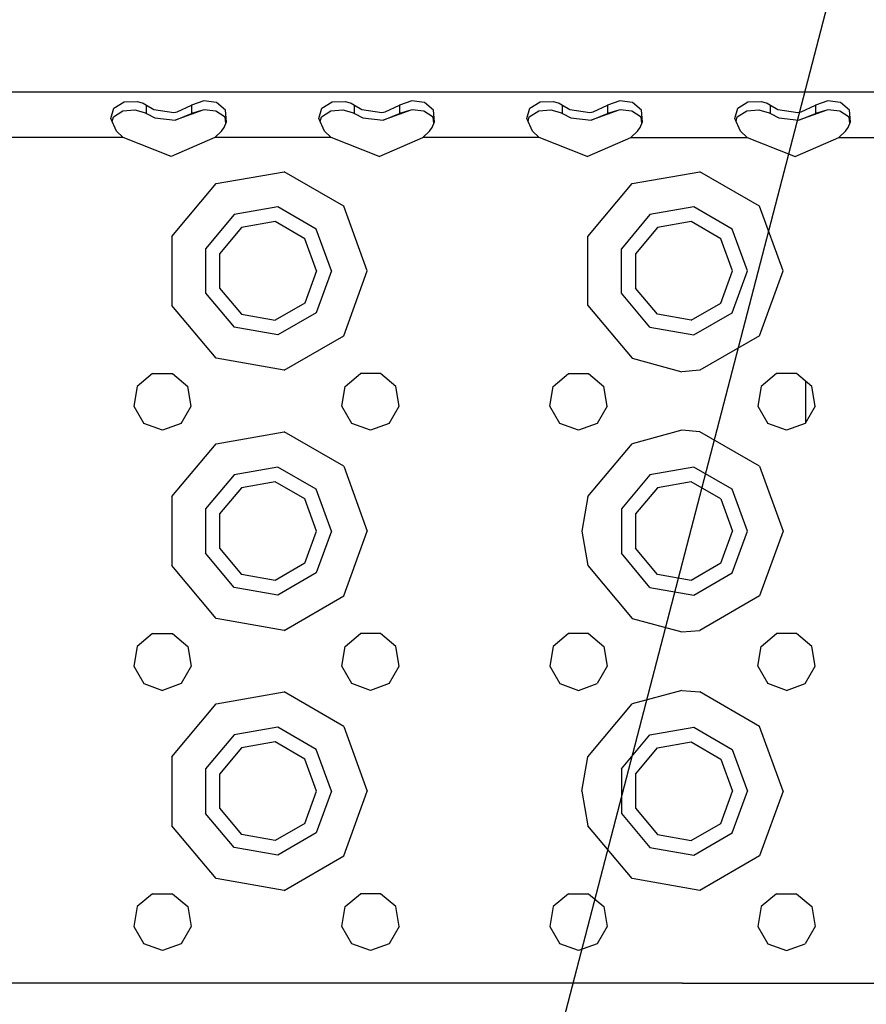
# Model space of a CAD drawing. Units: millimetres. Extents: x 977 to 10228, y -2171 to 2178.
# Drawn here: x 3389 to 3519, y 1117 to 1268 of the extents above; entities that cross this region are included whole.
import ezdxf

# ---------------------------------------------------------------- set-up
doc = ezdxf.new("R2010")
doc.units = ezdxf.units.MM
doc.layers.add('10', color=7, linetype='CONTINUOUS', true_color=0xffffff)

# ---------------------------------------------------------------- blocks, each defined once
blk = doc.blocks.new('LABLE3D_1')
at = {"layer": '10', "color": 163, "linetype": 'CONTINUOUS'}
blk.add_line((3456.451111, 1053.937012), (3631.585209, 1727.243593), dxfattribs=at)

msp = doc.modelspace()

# ---------------------------------------------------------------- linework, layer by layer
at = {"layer": '10', "color": 18, "linetype": 'CONTINUOUS'}
for p, q in [((3586.548767, 1257.358887), (2920.257019, 1257.358887)), ((3403.050964, 1254.913574), (3404.626404, 1255.87207)), ((3403.050964, 1254.913574), (3404.626404, 1255.87207)), ((3404.626404, 1255.87207), (3406.699158, 1255.931641)), ((3404.626404, 1255.87207), (3406.699158, 1255.931641)), ((3406.699158, 1255.931641), (3407.587097, 1255.648926)), ((3406.699158, 1255.931641), (3407.587097, 1255.648926)), ((3407.587097, 1255.648926), (3408.095886, 1255.345215)), ((3407.587097, 1255.648926), (3408.095886, 1255.345215)), ((3408.095886, 1254.899414), (3408.095886, 1255.345215)), ((3408.095886, 1255.345215), (3409.206726, 1254.693848)), ((3408.095886, 1255.345215), (3409.206726, 1254.693848)), ((3408.095886, 1254.899414), (3408.095886, 1255.345215)), ((3412.820496, 1254.338867), (3415.001648, 1255.345215)), ((3412.820496, 1254.338867), (3415.001648, 1255.345215)), ((3416.90448, 1256.000488), (3415.001648, 1255.345215)), ((3416.90448, 1256.000488), (3415.001648, 1255.345215)), ((3415.001648, 1255.345215), (3415.001648, 1254.905762)), ((3415.001648, 1255.345215), (3415.001648, 1254.905762)), ((3418.854675, 1255.750977), (3416.90448, 1256.000488)), ((3418.854675, 1255.750977), (3416.90448, 1256.000488)), ((3420.253113, 1254.592773), (3418.854675, 1255.750977)), ((3420.253113, 1254.592773), (3418.854675, 1255.750977)), ((3435.050964, 1254.913574), (3436.626892, 1255.87207)), ((3435.050964, 1254.913574), (3436.626892, 1255.87207)), ((3436.626892, 1255.87207), (3438.699158, 1255.931641)), ((3436.626892, 1255.87207), (3438.699158, 1255.931641)), ((3438.699158, 1255.931641), (3439.587097, 1255.648926)), ((3438.699158, 1255.931641), (3439.587097, 1255.648926)), ((3439.587097, 1255.648926), (3440.095886, 1255.345215)), ((3439.587097, 1255.648926), (3440.095886, 1255.345215)), ((3440.095886, 1254.928223), (3440.095886, 1255.345215)), ((3440.095886, 1255.345215), (3441.206726, 1254.693848)), ((3440.095886, 1255.345215), (3441.206726, 1254.693848)), ((3440.095886, 1254.928223), (3440.095886, 1255.345215)), ((3444.820496, 1254.338867), (3447.001648, 1255.345215)), ((3444.820496, 1254.338867), (3447.001648, 1255.345215)), ((3448.904236, 1256.000488), (3447.001648, 1255.345215)), ((3448.904236, 1256.000488), (3447.001648, 1255.345215)), ((3447.001648, 1255.345215), (3447.001648, 1254.93457)), ((3447.001648, 1255.345215), (3447.001648, 1254.93457)), ((3450.854675, 1255.750977), (3448.904236, 1256.000488)), ((3450.854675, 1255.750977), (3448.904236, 1256.000488)), ((3452.252869, 1254.592773), (3450.854675, 1255.750977)), ((3452.252869, 1254.592773), (3450.854675, 1255.750977)), ((3467.050964, 1254.913574), (3468.626892, 1255.87207)), ((3467.050964, 1254.913574), (3468.626892, 1255.87207)), ((3468.626892, 1255.87207), (3470.699158, 1255.931641)), ((3468.626892, 1255.87207), (3470.699158, 1255.931641)), ((3470.699158, 1255.931641), (3471.587097, 1255.648926)), ((3470.699158, 1255.931641), (3471.587097, 1255.648926)), ((3471.587097, 1255.648926), (3472.095886, 1255.345215)), ((3471.587097, 1255.648926), (3472.095886, 1255.345215)), ((3472.095886, 1254.063965), (3472.095886, 1255.345215)), ((3472.095886, 1255.345215), (3473.207214, 1254.693848)), ((3472.095886, 1255.345215), (3473.207214, 1254.693848)), ((3472.095886, 1254.063965), (3472.095886, 1255.345215)), ((3476.820496, 1254.338867), (3479.001404, 1255.345215)), ((3476.820496, 1254.338867), (3479.001404, 1255.345215)), ((3480.904236, 1256.000488), (3479.001404, 1255.345215)), ((3480.904236, 1256.000488), (3479.001404, 1255.345215)), ((3479.001404, 1255.345215), (3479.001404, 1254.063965)), ((3479.001404, 1255.345215), (3479.001404, 1254.063965)), ((3482.854675, 1255.750977), (3480.904236, 1256.000488)), ((3482.854675, 1255.750977), (3480.904236, 1256.000488)), ((3484.253357, 1254.592773), (3482.854675, 1255.750977)), ((3484.253357, 1254.592773), (3482.854675, 1255.750977)), ((3499.050964, 1254.913574), (3500.626404, 1255.87207)), ((3499.050964, 1254.913574), (3500.626404, 1255.87207)), ((3500.626404, 1255.87207), (3502.699402, 1255.931641)), ((3500.626404, 1255.87207), (3502.699402, 1255.931641)), ((3502.699402, 1255.931641), (3503.587097, 1255.648926)), ((3502.699402, 1255.931641), (3503.587097, 1255.648926)), ((3503.587097, 1255.648926), (3504.095886, 1255.345215)), ((3503.587097, 1255.648926), (3504.095886, 1255.345215)), ((3504.095886, 1254.063965), (3504.095886, 1255.345215)), ((3504.095886, 1255.345215), (3505.206726, 1254.693848)), ((3504.095886, 1254.063965), (3504.095886, 1255.345215)), ((3504.095886, 1255.345215), (3505.206726, 1254.693848)), ((3508.820496, 1254.338867), (3511.001648, 1255.345215)), ((3508.820496, 1254.338867), (3511.001648, 1255.345215)), ((3512.904236, 1256.000488), (3511.001648, 1255.345215)), ((3512.904236, 1256.000488), (3511.001648, 1255.345215)), ((3511.001648, 1255.345215), (3511.001648, 1254.063965)), ((3511.001648, 1255.345215), (3511.001648, 1254.063965)), ((3514.854675, 1255.750977), (3512.904236, 1256.000488)), ((3514.854675, 1255.750977), (3512.904236, 1256.000488)), ((3516.253357, 1254.592773), (3514.854675, 1255.750977)), ((3516.253357, 1254.592773), (3514.854675, 1255.750977)), ((3402.606384, 1253.286133), (3403.050964, 1254.913574)), ((3402.606384, 1253.286133), (3403.050964, 1254.913574)), ((3402.983093, 1253.583008), (3404.427185, 1254.469238)), ((3404.427185, 1254.469238), (3406.301941, 1254.611328)), ((3406.301941, 1254.611328), (3407.911072, 1254.177246)), ((3407.911072, 1254.177246), (3408.095886, 1254.063965)), ((3408.095886, 1254.063965), (3408.095886, 1254.898926)), ((3408.095886, 1254.063965), (3408.095886, 1254.898926)), ((3408.095886, 1254.063965), (3409.389343, 1253.38916)), ((3409.206726, 1254.693848), (3412.313171, 1254.247559)), ((3409.206726, 1254.693848), (3412.313171, 1254.247559)), ((3412.313171, 1254.247559), (3412.820496, 1254.338867)), ((3412.313171, 1254.247559), (3412.820496, 1254.338867)), ((3416.74115, 1254.606445), (3412.475281, 1253.057129)), ((3412.475281, 1253.057129), (3415.001648, 1254.063965)), ((3412.475281, 1253.057129), (3415.001648, 1254.063965)), ((3415.001648, 1254.905273), (3415.001648, 1254.063965)), ((3415.001648, 1254.905273), (3415.001648, 1254.063965)), ((3416.74115, 1254.606445), (3415.001648, 1254.063965)), ((3416.74115, 1254.606445), (3415.001648, 1254.063965)), ((3416.936462, 1254.621094), (3416.74115, 1254.606445)), ((3418.734558, 1254.452148), (3416.936462, 1254.621094)), ((3420.176941, 1253.493164), (3418.734558, 1254.452148)), ((3420.403259, 1252.80957), (3420.253113, 1254.592773)), ((3420.403259, 1252.80957), (3420.253113, 1254.592773)), ((3434.606384, 1253.286133), (3435.050964, 1254.913574)), ((3434.606384, 1253.286133), (3435.050964, 1254.913574)), ((3434.983093, 1253.583008), (3436.427185, 1254.469238)), ((3436.427185, 1254.469238), (3438.301941, 1254.611328)), ((3438.301941, 1254.611328), (3439.910828, 1254.177246)), ((3439.910828, 1254.177246), (3440.095886, 1254.063965)), ((3440.095886, 1254.063965), (3440.095886, 1254.927734)), ((3440.095886, 1254.063965), (3440.095886, 1254.927734)), ((3440.095886, 1254.063965), (3441.389343, 1253.38916)), ((3441.206726, 1254.693848), (3444.313171, 1254.247559)), ((3441.206726, 1254.693848), (3444.313171, 1254.247559)), ((3444.313171, 1254.247559), (3444.820496, 1254.338867)), ((3444.313171, 1254.247559), (3444.820496, 1254.338867)), ((3448.740906, 1254.606445), (3444.475281, 1253.057129)), ((3444.475281, 1253.057129), (3447.001648, 1254.063965)), ((3444.475281, 1253.057129), (3447.001648, 1254.063965)), ((3447.001648, 1254.934082), (3447.001648, 1254.063965)), ((3447.001648, 1254.934082), (3447.001648, 1254.063965)), ((3448.740906, 1254.606445), (3447.001648, 1254.063965)), ((3448.740906, 1254.606445), (3447.001648, 1254.063965)), ((3448.936462, 1254.621094), (3448.740906, 1254.606445)), ((3450.73407, 1254.452148), (3448.936462, 1254.621094)), ((3452.176697, 1253.493164), (3450.73407, 1254.452148)), ((3452.403259, 1252.80957), (3452.252869, 1254.592773)), ((3452.403259, 1252.80957), (3452.252869, 1254.592773)), ((3466.606873, 1253.286133), (3467.050964, 1254.913574)), ((3466.606873, 1253.286133), (3467.050964, 1254.913574)), ((3466.983093, 1253.583008), (3468.427185, 1254.469238)), ((3468.427185, 1254.469238), (3470.301941, 1254.611328)), ((3470.301941, 1254.611328), (3471.911072, 1254.177246)), ((3471.911072, 1254.177246), (3472.095886, 1254.063965)), ((3472.095886, 1254.063965), (3473.389343, 1253.38916)), ((3473.207214, 1254.693848), (3476.313171, 1254.247559)), ((3473.207214, 1254.693848), (3476.313171, 1254.247559)), ((3476.313171, 1254.247559), (3476.820496, 1254.338867)), ((3476.313171, 1254.247559), (3476.820496, 1254.338867)), ((3480.74115, 1254.606445), (3476.475037, 1253.057129)), ((3476.475037, 1253.057129), (3479.001404, 1254.063965)), ((3476.475037, 1253.057129), (3479.001404, 1254.063965)), ((3480.74115, 1254.606445), (3479.001404, 1254.063965)), ((3480.74115, 1254.606445), (3479.001404, 1254.063965)), ((3480.936951, 1254.621094), (3480.74115, 1254.606445)), ((3482.73407, 1254.452148), (3480.936951, 1254.621094)), ((3484.176941, 1253.493164), (3482.73407, 1254.452148)), ((3484.403015, 1252.80957), (3484.253357, 1254.592773)), ((3484.403015, 1252.80957), (3484.253357, 1254.592773)), ((3498.606628, 1253.286133), (3499.050964, 1254.913574)), ((3498.606628, 1253.286133), (3499.050964, 1254.913574)), ((3498.983093, 1253.583008), (3500.427185, 1254.469238)), ((3500.427185, 1254.469238), (3502.301941, 1254.611328)), ((3502.301941, 1254.611328), (3503.911072, 1254.177246)), ((3503.911072, 1254.177246), (3504.095886, 1254.063965)), ((3504.095886, 1254.063965), (3505.389343, 1253.38916)), ((3505.206726, 1254.693848), (3508.313171, 1254.247559)), ((3505.206726, 1254.693848), (3508.313171, 1254.247559)), ((3508.313171, 1254.247559), (3508.820496, 1254.338867)), ((3508.313171, 1254.247559), (3508.820496, 1254.338867)), ((3512.74115, 1254.606445), (3508.475037, 1253.057129)), ((3508.475037, 1253.057129), (3511.001648, 1254.063965)), ((3508.475037, 1253.057129), (3511.001648, 1254.063965)), ((3512.74115, 1254.606445), (3511.001648, 1254.063965)), ((3512.74115, 1254.606445), (3511.001648, 1254.063965)), ((3512.936462, 1254.621094), (3512.74115, 1254.606445)), ((3514.734558, 1254.452148), (3512.936462, 1254.621094)), ((3516.176941, 1253.493164), (3514.734558, 1254.452148)), ((3516.403259, 1252.80957), (3516.253357, 1254.592773)), ((3516.403259, 1252.80957), (3516.253357, 1254.592773)), ((3403.492371, 1251.373535), (3402.606384, 1253.286133)), ((3402.80365, 1252.859863), (3402.983093, 1253.583008)), ((3409.389343, 1253.38916), (3412.475281, 1253.057129)), ((3420.023621, 1251.933105), (3420.403259, 1252.80957)), ((3420.315125, 1252.606445), (3420.176941, 1253.493164)), ((3435.491882, 1251.373535), (3434.606384, 1253.286133)), ((3434.80365, 1252.859863), (3434.983093, 1253.583008)), ((3441.389343, 1253.38916), (3444.475281, 1253.057129)), ((3452.023132, 1251.933105), (3452.403259, 1252.80957)), ((3452.31488, 1252.606445), (3452.176697, 1253.493164)), ((3467.491882, 1251.373535), (3466.606873, 1253.286133)), ((3466.80365, 1252.859863), (3466.983093, 1253.583008)), ((3473.389343, 1253.38916), (3476.475037, 1253.057129)), ((3484.023621, 1251.933105), (3484.403015, 1252.80957)), ((3484.31488, 1252.606445), (3484.176941, 1253.493164)), ((3499.492371, 1251.373535), (3498.606628, 1253.286133)), ((3498.80365, 1252.859863), (3498.983093, 1253.583008)), ((3505.389343, 1253.38916), (3508.475037, 1253.057129)), ((3516.023621, 1251.933105), (3516.403259, 1252.80957)), ((3516.31488, 1252.606445), (3516.176941, 1253.493164)), ((3404.490417, 1250.358887), (3403.492371, 1251.373535)), ((3418.607361, 1250.358887), (3419.605408, 1251.373535)), ((3419.605408, 1251.373535), (3420.023621, 1251.933105)), ((3436.489929, 1250.358887), (3435.491882, 1251.373535)), ((3450.607361, 1250.358887), (3451.605408, 1251.373535)), ((3451.605408, 1251.373535), (3452.023132, 1251.933105)), ((3468.489929, 1250.358887), (3467.491882, 1251.373535)), ((3482.607361, 1250.358887), (3483.605408, 1251.373535)), ((3483.605408, 1251.373535), (3484.023621, 1251.933105)), ((3500.490417, 1250.358887), (3499.492371, 1251.373535)), ((3514.607361, 1250.358887), (3515.605408, 1251.373535)), ((3515.605408, 1251.373535), (3516.023621, 1251.933105)), ((3404.490417, 1250.358887), (3386.607361, 1250.358887)), ((3404.490417, 1250.358887), (3386.607361, 1250.358887)), ((3411.862488, 1247.472656), (3404.490417, 1250.358887)), ((3418.607361, 1250.358887), (3411.862488, 1247.472656)), ((3436.489929, 1250.358887), (3418.607361, 1250.358887)), ((3436.489929, 1250.358887), (3418.607361, 1250.358887)), ((3443.862488, 1247.472656), (3436.489929, 1250.358887)), ((3443.862488, 1247.472656), (3450.607361, 1250.358887)), ((3468.489929, 1250.358887), (3450.607361, 1250.358887)), ((3468.489929, 1250.358887), (3450.607361, 1250.358887)), ((3475.862488, 1247.472656), (3468.489929, 1250.358887)), ((3475.862488, 1247.472656), (3482.607361, 1250.358887)), ((3482.607361, 1250.358887), (3500.490417, 1250.358887)), ((3482.607361, 1250.358887), (3500.490417, 1250.358887)), ((3500.490417, 1250.358887), (3507.862732, 1247.472656)), ((3507.862732, 1247.472656), (3514.607361, 1250.358887)), ((3514.607361, 1250.358887), (3532.490417, 1250.358887)), ((3514.607361, 1250.358887), (3532.490417, 1250.358887)), ((3418.798767, 1243.282715), (3429.239929, 1245.123535)), ((3418.798767, 1243.282715), (3429.239929, 1245.123535)), ((3438.422546, 1239.822754), (3429.239929, 1245.123535)), ((3438.422546, 1239.822754), (3429.239929, 1245.123535)), ((3482.798767, 1243.282715), (3493.240417, 1245.123535)), ((3482.798767, 1243.282715), (3493.240417, 1245.123535)), ((3502.422302, 1239.822754), (3493.240417, 1245.123535)), ((3502.422302, 1239.822754), (3493.240417, 1245.123535)), ((3411.983337, 1235.160156), (3418.798767, 1243.282715)), ((3411.983337, 1235.160156), (3418.798767, 1243.282715)), ((3475.983826, 1235.160156), (3482.798767, 1243.282715)), ((3475.983826, 1235.160156), (3482.798767, 1243.282715)), ((3421.549011, 1238.519531), (3417.152039, 1233.279297)), ((3421.549011, 1238.519531), (3417.152039, 1233.279297)), ((3428.285095, 1239.70752), (3421.549011, 1238.519531)), ((3428.285095, 1239.70752), (3421.549011, 1238.519531)), ((3434.209167, 1236.287109), (3428.285095, 1239.70752)), ((3434.209167, 1236.287109), (3428.285095, 1239.70752)), ((3442.049011, 1229.859375), (3438.422546, 1239.822754)), ((3442.049011, 1229.859375), (3438.422546, 1239.822754)), ((3485.548523, 1238.519531), (3481.152039, 1233.279297)), ((3485.548523, 1238.519531), (3481.152039, 1233.279297)), ((3492.285339, 1239.70752), (3485.548523, 1238.519531)), ((3492.285339, 1239.70752), (3485.548523, 1238.519531)), ((3498.209167, 1236.287109), (3492.285339, 1239.70752)), ((3498.209167, 1236.287109), (3492.285339, 1239.70752)), ((3506.048523, 1229.859375), (3502.422302, 1239.822754)), ((3506.048523, 1229.859375), (3502.422302, 1239.822754)), ((3427.885925, 1237.441895), (3422.698669, 1236.527344)), ((3432.447205, 1234.808594), (3427.885925, 1237.441895)), ((3491.885925, 1237.441895), (3486.698914, 1236.527344)), ((3496.447205, 1234.808594), (3491.885925, 1237.441895)), ((3422.698669, 1236.527344), (3419.313171, 1232.492676)), ((3436.549011, 1229.859375), (3434.209167, 1236.287109)), ((3436.549011, 1229.859375), (3434.209167, 1236.287109)), ((3486.698914, 1236.527344), (3483.313171, 1232.492676)), ((3500.548767, 1229.859375), (3498.209167, 1236.287109)), ((3500.548767, 1229.859375), (3498.209167, 1236.287109)), ((3411.983337, 1235.160156), (3411.983337, 1224.558105)), ((3411.983337, 1235.160156), (3411.983337, 1224.558105)), ((3434.248718, 1229.859375), (3432.447205, 1234.808594)), ((3475.983826, 1224.558105), (3475.983826, 1235.160156)), ((3475.983826, 1224.558105), (3475.983826, 1235.160156)), ((3498.248962, 1229.859375), (3496.447205, 1234.808594)), ((3417.152039, 1233.279297), (3417.152039, 1226.439453)), ((3417.152039, 1233.279297), (3417.152039, 1226.439453)), ((3419.313171, 1232.492676), (3419.313171, 1227.225586)), ((3481.152039, 1226.439453), (3481.152039, 1233.279297)), ((3481.152039, 1226.439453), (3481.152039, 1233.279297)), ((3483.313171, 1232.492676), (3483.313171, 1227.225586)), ((3434.248718, 1229.859375), (3432.447205, 1224.909668)), ((3436.549011, 1229.859375), (3434.209167, 1223.431152)), ((3436.549011, 1229.859375), (3434.209167, 1223.431152)), ((3438.422546, 1219.895996), (3442.049011, 1229.859375)), ((3438.422546, 1219.895996), (3442.049011, 1229.859375)), ((3496.447205, 1224.909668), (3498.248962, 1229.859375)), ((3498.209167, 1223.431152), (3500.548767, 1229.859375)), ((3498.209167, 1223.431152), (3500.548767, 1229.859375)), ((3502.422302, 1219.895996), (3506.048523, 1229.859375)), ((3502.422302, 1219.895996), (3506.048523, 1229.859375)), ((3417.152039, 1226.439453), (3421.549011, 1221.19873)), ((3417.152039, 1226.439453), (3421.549011, 1221.19873)), ((3419.313171, 1227.225586), (3422.698669, 1223.190918)), ((3485.548523, 1221.19873), (3481.152039, 1226.439453)), ((3485.548523, 1221.19873), (3481.152039, 1226.439453)), ((3486.698914, 1223.190918), (3483.313171, 1227.225586)), ((3432.447205, 1224.909668), (3427.885925, 1222.275879)), ((3491.885925, 1222.275879), (3496.447205, 1224.909668)), ((3418.798767, 1216.435547), (3411.983337, 1224.558105)), ((3418.798767, 1216.435547), (3411.983337, 1224.558105)), ((3434.209167, 1223.431152), (3428.285095, 1220.010742)), ((3434.209167, 1223.431152), (3428.285095, 1220.010742)), ((3475.983826, 1224.558105), (3482.798767, 1216.435547)), ((3475.983826, 1224.558105), (3482.798767, 1216.435547)), ((3492.285339, 1220.010742), (3498.209167, 1223.431152)), ((3492.285339, 1220.010742), (3498.209167, 1223.431152)), ((3422.698669, 1223.190918), (3427.885925, 1222.275879)), ((3491.885925, 1222.275879), (3486.698914, 1223.190918)), ((3428.285095, 1220.010742), (3421.549011, 1221.19873)), ((3428.285095, 1220.010742), (3421.549011, 1221.19873)), ((3485.548523, 1221.19873), (3492.285339, 1220.010742)), ((3485.548523, 1221.19873), (3492.285339, 1220.010742)), ((3429.239929, 1214.594727), (3438.422546, 1219.895996)), ((3429.239929, 1214.594727), (3438.422546, 1219.895996)), ((3502.422302, 1219.895996), (3493.240417, 1214.594727)), ((3502.422302, 1219.895996), (3493.240417, 1214.594727)), ((3429.239929, 1214.594727), (3418.798767, 1216.435547)), ((3429.239929, 1214.594727), (3418.798767, 1216.435547)), ((3482.798767, 1216.435547), (3490.423523, 1214.359863)), ((3482.798767, 1216.435547), (3490.423523, 1214.359863)), ((3493.240417, 1214.594727), (3490.423523, 1214.359863)), ((3493.240417, 1214.594727), (3490.423523, 1214.359863)), ((3409.009949, 1214.087891), (3406.651794, 1212.108887)), ((3409.009949, 1214.087891), (3412.088074, 1214.087891)), ((3412.088074, 1214.087891), (3414.445984, 1212.108887)), ((3438.65155, 1212.108887), (3441.009949, 1214.087891)), ((3444.087585, 1214.087891), (3441.009949, 1214.087891)), ((3446.445984, 1212.108887), (3444.087585, 1214.087891)), ((3470.65155, 1212.108887), (3473.00946, 1214.087891)), ((3473.00946, 1214.087891), (3476.088074, 1214.087891)), ((3476.088074, 1214.087891), (3478.445984, 1212.108887)), ((3505.009949, 1214.087891), (3502.651794, 1212.108887)), ((3508.08783, 1214.087891), (3505.009949, 1214.087891)), ((3510.445984, 1212.108887), (3508.08783, 1214.087891)), ((3509.498718, 1212.903809), (3509.498718, 1206.51123)), ((3406.651794, 1212.108887), (3406.117126, 1209.077637)), ((3414.980408, 1209.077637), (3414.445984, 1212.108887)), ((3438.117126, 1209.077637), (3438.65155, 1212.108887)), ((3446.980408, 1209.077637), (3446.445984, 1212.108887)), ((3470.117126, 1209.077637), (3470.65155, 1212.108887)), ((3478.980408, 1209.077637), (3478.445984, 1212.108887)), ((3502.651794, 1212.108887), (3502.116882, 1209.077637)), ((3510.980408, 1209.077637), (3510.445984, 1212.108887)), ((3406.117126, 1209.077637), (3407.656189, 1206.411621)), ((3413.441101, 1206.411621), (3414.980408, 1209.077637)), ((3439.656189, 1206.411621), (3438.117126, 1209.077637)), ((3445.441345, 1206.411621), (3446.980408, 1209.077637)), ((3471.656433, 1206.411621), (3470.117126, 1209.077637)), ((3478.980408, 1209.077637), (3477.441345, 1206.411621)), ((3502.116882, 1209.077637), (3503.655945, 1206.411621)), ((3510.980408, 1209.077637), (3509.441345, 1206.411621)), ((3410.548523, 1205.358887), (3407.656189, 1206.411621)), ((3413.441101, 1206.411621), (3410.548523, 1205.358887)), ((3442.549011, 1205.358887), (3439.656189, 1206.411621)), ((3445.441345, 1206.411621), (3442.549011, 1205.358887)), ((3474.549011, 1205.358887), (3471.656433, 1206.411621)), ((3477.441345, 1206.411621), (3474.549011, 1205.358887)), ((3490.423523, 1205.358887), (3482.798767, 1203.282715)), ((3490.423523, 1205.358887), (3482.798767, 1203.282715)), ((3493.240417, 1205.124023), (3490.423523, 1205.358887)), ((3493.240417, 1205.124023), (3490.423523, 1205.358887)), ((3506.548523, 1205.358887), (3503.655945, 1206.411621)), ((3509.441345, 1206.411621), (3506.548523, 1205.358887)), ((3418.798767, 1203.282715), (3429.239929, 1205.124023)), ((3418.798767, 1203.282715), (3429.239929, 1205.124023)), ((3438.422546, 1199.822266), (3429.239929, 1205.124023)), ((3438.422546, 1199.822266), (3429.239929, 1205.124023)), ((3502.422302, 1199.822266), (3493.240417, 1205.124023)), ((3502.422302, 1199.822266), (3493.240417, 1205.124023)), ((3411.983337, 1195.160645), (3418.798767, 1203.282715)), ((3411.983337, 1195.160645), (3418.798767, 1203.282715)), ((3475.983826, 1195.160645), (3482.798767, 1203.282715)), ((3475.983826, 1195.160645), (3482.798767, 1203.282715)), ((3428.285095, 1199.70752), (3421.549011, 1198.519531)), ((3428.285095, 1199.70752), (3421.549011, 1198.519531)), ((3434.209167, 1196.287109), (3428.285095, 1199.70752)), ((3434.209167, 1196.287109), (3428.285095, 1199.70752)), ((3438.422546, 1199.822266), (3442.049011, 1189.859375)), ((3438.422546, 1199.822266), (3442.049011, 1189.859375)), ((3492.285339, 1199.70752), (3485.548523, 1198.519531)), ((3492.285339, 1199.70752), (3485.548523, 1198.519531)), ((3498.209167, 1196.287109), (3492.285339, 1199.70752)), ((3498.209167, 1196.287109), (3492.285339, 1199.70752)), ((3502.422302, 1199.822266), (3506.048523, 1189.859375)), ((3502.422302, 1199.822266), (3506.048523, 1189.859375)), ((3421.549011, 1198.519531), (3417.152039, 1193.279297)), ((3421.549011, 1198.519531), (3417.152039, 1193.279297)), ((3485.548523, 1198.519531), (3481.152039, 1193.279297)), ((3485.548523, 1198.519531), (3481.152039, 1193.279297)), ((3422.698669, 1196.527344), (3419.313171, 1192.492676)), ((3427.885925, 1197.442383), (3422.698669, 1196.527344)), ((3432.447205, 1194.808594), (3427.885925, 1197.442383)), ((3436.549011, 1189.859375), (3434.209167, 1196.287109)), ((3436.549011, 1189.859375), (3434.209167, 1196.287109)), ((3486.698914, 1196.527344), (3483.313171, 1192.492676)), ((3491.885925, 1197.442383), (3486.698914, 1196.527344)), ((3496.447205, 1194.808594), (3491.885925, 1197.442383)), ((3500.548767, 1189.859375), (3498.209167, 1196.287109)), ((3500.548767, 1189.859375), (3498.209167, 1196.287109)), ((3411.983337, 1195.160645), (3411.983337, 1184.557617)), ((3411.983337, 1195.160645), (3411.983337, 1184.557617)), ((3434.248718, 1189.859375), (3432.447205, 1194.808594)), ((3475.983826, 1195.160645), (3475.048767, 1189.859375)), ((3475.983826, 1195.160645), (3475.048767, 1189.859375)), ((3496.447205, 1194.808594), (3498.248962, 1189.859375)), ((3417.152039, 1193.279297), (3417.152039, 1186.438965)), ((3417.152039, 1193.279297), (3417.152039, 1186.438965)), ((3481.152039, 1193.279297), (3481.152039, 1186.438965)), ((3481.152039, 1193.279297), (3481.152039, 1186.438965)), ((3419.313171, 1192.492676), (3419.313171, 1187.225586)), ((3483.313171, 1192.492676), (3483.313171, 1187.225586)), ((3432.447205, 1184.909668), (3434.248718, 1189.859375)), ((3436.549011, 1189.859375), (3434.209167, 1183.431152)), ((3436.549011, 1189.859375), (3434.209167, 1183.431152)), ((3438.422546, 1179.895996), (3442.049011, 1189.859375)), ((3438.422546, 1179.895996), (3442.049011, 1189.859375)), ((3475.048767, 1189.859375), (3475.983826, 1184.557617)), ((3475.048767, 1189.859375), (3475.983826, 1184.557617)), ((3496.447205, 1184.909668), (3498.248962, 1189.859375)), ((3498.209167, 1183.431152), (3500.548767, 1189.859375)), ((3498.209167, 1183.431152), (3500.548767, 1189.859375)), ((3506.048523, 1189.859375), (3502.422302, 1179.895996)), ((3506.048523, 1189.859375), (3502.422302, 1179.895996)), ((3419.313171, 1187.225586), (3422.698669, 1183.190918)), ((3486.698914, 1183.190918), (3483.313171, 1187.225586)), ((3421.549011, 1181.19873), (3417.152039, 1186.438965)), ((3421.549011, 1181.19873), (3417.152039, 1186.438965)), ((3485.548523, 1181.19873), (3481.152039, 1186.438965)), ((3485.548523, 1181.19873), (3481.152039, 1186.438965)), ((3418.798767, 1176.435547), (3411.983337, 1184.557617)), ((3418.798767, 1176.435547), (3411.983337, 1184.557617)), ((3432.447205, 1184.909668), (3427.885925, 1182.275879)), ((3475.983826, 1184.557617), (3482.798767, 1176.435547)), ((3475.983826, 1184.557617), (3482.798767, 1176.435547)), ((3496.447205, 1184.909668), (3491.885925, 1182.275879)), ((3427.885925, 1182.275879), (3422.698669, 1183.190918)), ((3434.209167, 1183.431152), (3428.285095, 1180.01123)), ((3434.209167, 1183.431152), (3428.285095, 1180.01123)), ((3491.885925, 1182.275879), (3486.698914, 1183.190918)), ((3492.285339, 1180.01123), (3498.209167, 1183.431152)), ((3492.285339, 1180.01123), (3498.209167, 1183.431152)), ((3428.285095, 1180.01123), (3421.549011, 1181.19873)), ((3428.285095, 1180.01123), (3421.549011, 1181.19873)), ((3485.548523, 1181.19873), (3492.285339, 1180.01123)), ((3485.548523, 1181.19873), (3492.285339, 1180.01123)), ((3429.239929, 1174.594727), (3438.422546, 1179.895996)), ((3429.239929, 1174.594727), (3438.422546, 1179.895996)), ((3502.422302, 1179.895996), (3493.240417, 1174.594727)), ((3502.422302, 1179.895996), (3493.240417, 1174.594727)), ((3429.239929, 1174.594727), (3418.798767, 1176.435547)), ((3429.239929, 1174.594727), (3418.798767, 1176.435547)), ((3482.798767, 1176.435547), (3490.423523, 1174.359375)), ((3482.798767, 1176.435547), (3490.423523, 1174.359375)), ((3409.009949, 1174.087891), (3406.651794, 1172.109375)), ((3409.009949, 1174.087891), (3412.088074, 1174.087891)), ((3412.088074, 1174.087891), (3414.445984, 1172.109375)), ((3438.65155, 1172.109375), (3441.009949, 1174.087891)), ((3444.087585, 1174.087891), (3441.009949, 1174.087891)), ((3446.445984, 1172.109375), (3444.087585, 1174.087891)), ((3473.00946, 1174.087891), (3470.65155, 1172.109375)), ((3476.088074, 1174.087891), (3473.00946, 1174.087891)), ((3476.088074, 1174.087891), (3478.445984, 1172.109375)), ((3490.423523, 1174.359375), (3493.240417, 1174.594727)), ((3490.423523, 1174.359375), (3493.240417, 1174.594727)), ((3502.651794, 1172.109375), (3505.009949, 1174.087891)), ((3508.08783, 1174.087891), (3505.009949, 1174.087891)), ((3510.445984, 1172.109375), (3508.08783, 1174.087891)), ((3406.651794, 1172.109375), (3406.117126, 1169.077637)), ((3414.445984, 1172.109375), (3414.980408, 1169.077637)), ((3438.117126, 1169.077637), (3438.65155, 1172.109375)), ((3446.980408, 1169.077637), (3446.445984, 1172.109375)), ((3470.65155, 1172.109375), (3470.117126, 1169.077637)), ((3478.445984, 1172.109375), (3478.980408, 1169.077637)), ((3502.116882, 1169.077637), (3502.651794, 1172.109375)), ((3510.980408, 1169.077637), (3510.445984, 1172.109375)), ((3406.117126, 1169.077637), (3407.656189, 1166.412109)), ((3414.980408, 1169.077637), (3413.441101, 1166.412109)), ((3439.656189, 1166.412109), (3438.117126, 1169.077637)), ((3445.441345, 1166.412109), (3446.980408, 1169.077637)), ((3470.117126, 1169.077637), (3471.656433, 1166.412109)), ((3478.980408, 1169.077637), (3477.441345, 1166.412109)), ((3502.116882, 1169.077637), (3503.655945, 1166.412109)), ((3509.441345, 1166.412109), (3510.980408, 1169.077637)), ((3407.656189, 1166.412109), (3410.548523, 1165.359375)), ((3413.441101, 1166.412109), (3410.548523, 1165.359375)), ((3442.549011, 1165.359375), (3439.656189, 1166.412109)), ((3445.441345, 1166.412109), (3442.549011, 1165.359375)), ((3471.656433, 1166.412109), (3474.549011, 1165.359375)), ((3474.549011, 1165.359375), (3477.441345, 1166.412109)), ((3506.548523, 1165.359375), (3503.655945, 1166.412109)), ((3506.548523, 1165.359375), (3509.441345, 1166.412109)), ((3418.798767, 1163.282715), (3429.239929, 1165.124023)), ((3418.798767, 1163.282715), (3429.239929, 1165.124023)), ((3438.422546, 1159.822266), (3429.239929, 1165.124023)), ((3438.422546, 1159.822266), (3429.239929, 1165.124023)), ((3490.423523, 1165.358398), (3482.798767, 1163.282715)), ((3490.423523, 1165.358398), (3482.798767, 1163.282715)), ((3490.423523, 1165.358398), (3493.240417, 1165.124023)), ((3490.423523, 1165.358398), (3493.240417, 1165.124023)), ((3502.422302, 1159.822266), (3493.240417, 1165.124023)), ((3502.422302, 1159.822266), (3493.240417, 1165.124023)), ((3411.983337, 1155.160645), (3418.798767, 1163.282715)), ((3411.983337, 1155.160645), (3418.798767, 1163.282715)), ((3475.983826, 1155.160645), (3482.798767, 1163.282715)), ((3475.983826, 1155.160645), (3482.798767, 1163.282715)), ((3438.422546, 1159.822266), (3442.049011, 1149.859375)), ((3438.422546, 1159.822266), (3442.049011, 1149.859375)), ((3506.048523, 1149.859375), (3502.422302, 1159.822266)), ((3506.048523, 1149.859375), (3502.422302, 1159.822266)), ((3421.549011, 1158.519531), (3417.152039, 1153.279297)), ((3421.549011, 1158.519531), (3417.152039, 1153.279297)), ((3428.285095, 1159.707031), (3421.549011, 1158.519531)), ((3428.285095, 1159.707031), (3421.549011, 1158.519531)), ((3434.209167, 1156.287109), (3428.285095, 1159.707031)), ((3434.209167, 1156.287109), (3428.285095, 1159.707031)), ((3481.152039, 1153.279297), (3485.548523, 1158.519531)), ((3481.152039, 1153.279297), (3485.548523, 1158.519531)), ((3485.548523, 1158.519531), (3492.285339, 1159.707031)), ((3485.548523, 1158.519531), (3492.285339, 1159.707031)), ((3492.285339, 1159.707031), (3498.209167, 1156.287109)), ((3492.285339, 1159.707031), (3498.209167, 1156.287109)), ((3427.885925, 1157.442383), (3422.698669, 1156.527832)), ((3432.447205, 1154.808594), (3427.885925, 1157.442383)), ((3486.698914, 1156.527832), (3491.885925, 1157.442383)), ((3491.885925, 1157.442383), (3496.447205, 1154.808594)), ((3422.698669, 1156.527832), (3419.313171, 1152.493164)), ((3436.549011, 1149.859375), (3434.209167, 1156.287109)), ((3436.549011, 1149.859375), (3434.209167, 1156.287109)), ((3483.313171, 1152.493164), (3486.698914, 1156.527832)), ((3498.209167, 1156.287109), (3500.548767, 1149.859375)), ((3498.209167, 1156.287109), (3500.548767, 1149.859375)), ((3411.983337, 1155.160645), (3411.983337, 1144.557617)), ((3411.983337, 1155.160645), (3411.983337, 1144.557617)), ((3434.248718, 1149.859375), (3432.447205, 1154.808594)), ((3475.048767, 1149.859375), (3475.983826, 1155.160645)), ((3475.048767, 1149.859375), (3475.983826, 1155.160645)), ((3496.447205, 1154.808594), (3498.248962, 1149.859375)), ((3417.152039, 1153.279297), (3417.152039, 1146.438965)), ((3417.152039, 1153.279297), (3417.152039, 1146.438965)), ((3419.313171, 1152.493164), (3419.313171, 1147.226074)), ((3481.152039, 1153.279297), (3481.152039, 1146.438965)), ((3481.152039, 1153.279297), (3481.152039, 1146.438965)), ((3483.313171, 1152.493164), (3483.313171, 1147.226074)), ((3432.447205, 1144.909668), (3434.248718, 1149.859375)), ((3436.549011, 1149.859375), (3434.209167, 1143.431152)), ((3436.549011, 1149.859375), (3434.209167, 1143.431152)), ((3438.422546, 1139.895996), (3442.049011, 1149.859375)), ((3438.422546, 1139.895996), (3442.049011, 1149.859375)), ((3475.048767, 1149.859375), (3475.983826, 1144.557617)), ((3475.048767, 1149.859375), (3475.983826, 1144.557617)), ((3496.447205, 1144.909668), (3498.248962, 1149.859375)), ((3498.209167, 1143.431152), (3500.548767, 1149.859375)), ((3498.209167, 1143.431152), (3500.548767, 1149.859375)), ((3506.048523, 1149.859375), (3502.422302, 1139.895996)), ((3506.048523, 1149.859375), (3502.422302, 1139.895996)), ((3421.549011, 1141.199219), (3417.152039, 1146.438965)), ((3421.549011, 1141.199219), (3417.152039, 1146.438965)), ((3419.313171, 1147.226074), (3422.698669, 1143.190918)), ((3481.152039, 1146.438965), (3485.548523, 1141.199219)), ((3481.152039, 1146.438965), (3485.548523, 1141.199219)), ((3483.313171, 1147.226074), (3486.698914, 1143.190918)), ((3432.447205, 1144.909668), (3427.885925, 1142.276367)), ((3491.885925, 1142.276367), (3496.447205, 1144.909668)), ((3418.798767, 1136.436035), (3411.983337, 1144.557617)), ((3418.798767, 1136.436035), (3411.983337, 1144.557617)), ((3427.885925, 1142.276367), (3422.698669, 1143.190918)), ((3434.209167, 1143.431152), (3428.285095, 1140.01123)), ((3434.209167, 1143.431152), (3428.285095, 1140.01123)), ((3482.798767, 1136.436035), (3475.983826, 1144.557617)), ((3482.798767, 1136.436035), (3475.983826, 1144.557617)), ((3486.698914, 1143.190918), (3491.885925, 1142.276367)), ((3492.285339, 1140.01123), (3498.209167, 1143.431152)), ((3492.285339, 1140.01123), (3498.209167, 1143.431152)), ((3428.285095, 1140.01123), (3421.549011, 1141.199219)), ((3428.285095, 1140.01123), (3421.549011, 1141.199219)), ((3485.548523, 1141.199219), (3492.285339, 1140.01123)), ((3485.548523, 1141.199219), (3492.285339, 1140.01123)), ((3429.239929, 1134.594727), (3438.422546, 1139.895996)), ((3429.239929, 1134.594727), (3438.422546, 1139.895996)), ((3502.422302, 1139.895996), (3493.240417, 1134.594727)), ((3502.422302, 1139.895996), (3493.240417, 1134.594727)), ((3429.239929, 1134.594727), (3418.798767, 1136.436035)), ((3429.239929, 1134.594727), (3418.798767, 1136.436035)), ((3493.240417, 1134.594727), (3482.798767, 1136.436035)), ((3493.240417, 1134.594727), (3482.798767, 1136.436035)), ((3409.009949, 1134.087891), (3406.651794, 1132.109375)), ((3409.009949, 1134.087891), (3412.088074, 1134.087891)), ((3412.088074, 1134.087891), (3414.445984, 1132.109375)), ((3438.65155, 1132.109375), (3441.009949, 1134.087891)), ((3444.087585, 1134.087891), (3441.009949, 1134.087891)), ((3446.445984, 1132.109375), (3444.087585, 1134.087891)), ((3473.00946, 1134.087891), (3470.65155, 1132.109375)), ((3473.00946, 1134.087891), (3476.088074, 1134.087891)), ((3476.088074, 1134.087891), (3478.445984, 1132.109375)), ((3505.009949, 1134.087891), (3502.651794, 1132.109375)), ((3505.009949, 1134.087891), (3508.08783, 1134.087891)), ((3508.08783, 1134.087891), (3510.445984, 1132.109375)), ((3406.651794, 1132.109375), (3406.117126, 1129.077637)), ((3414.445984, 1132.109375), (3414.980408, 1129.077637)), ((3438.117126, 1129.077637), (3438.65155, 1132.109375)), ((3446.980408, 1129.077637), (3446.445984, 1132.109375)), ((3470.65155, 1132.109375), (3470.117126, 1129.077637)), ((3478.445984, 1132.109375), (3478.980408, 1129.077637)), ((3502.651794, 1132.109375), (3502.116882, 1129.077637)), ((3510.445984, 1132.109375), (3510.980408, 1129.077637)), ((3406.117126, 1129.077637), (3407.656189, 1126.412109)), ((3414.980408, 1129.077637), (3413.441101, 1126.412109)), ((3439.656189, 1126.412109), (3438.117126, 1129.077637)), ((3446.980408, 1129.077637), (3445.441345, 1126.412109)), ((3470.117126, 1129.077637), (3471.656433, 1126.412109)), ((3478.980408, 1129.077637), (3477.441345, 1126.412109)), ((3502.116882, 1129.077637), (3503.655945, 1126.412109)), ((3510.980408, 1129.077637), (3509.441345, 1126.412109)), ((3410.548523, 1125.358887), (3407.656189, 1126.412109)), ((3413.441101, 1126.412109), (3410.548523, 1125.358887)), ((3442.549011, 1125.358887), (3439.656189, 1126.412109)), ((3445.441345, 1126.412109), (3442.549011, 1125.358887)), ((3474.549011, 1125.358887), (3471.656433, 1126.412109)), ((3477.441345, 1126.412109), (3474.549011, 1125.358887)), ((3503.655945, 1126.412109), (3506.548523, 1125.358887)), ((3506.548523, 1125.358887), (3509.441345, 1126.412109)), ((3394.548767, 1120.359375), (3362.548767, 1120.359375)), ((3394.548767, 1120.359375), (3362.548767, 1120.359375)), ((3408.548767, 1120.359375), (3394.548767, 1120.359375)), ((3408.548767, 1120.359375), (3394.548767, 1120.359375)), ((3426.548767, 1120.359375), (3408.548767, 1120.359375)), ((3426.548767, 1120.359375), (3408.548767, 1120.359375)), ((3444.548767, 1120.359375), (3426.548767, 1120.359375)), ((3444.548767, 1120.359375), (3426.548767, 1120.359375)), ((3458.548767, 1120.359375), (3444.548767, 1120.359375)), ((3458.548767, 1120.359375), (3444.548767, 1120.359375)), ((3490.548767, 1120.359375), (3458.548767, 1120.359375)), ((3490.548767, 1120.359375), (3458.548767, 1120.359375)), ((3490.548767, 1120.359375), (3508.548767, 1120.359375)), ((3490.548767, 1120.359375), (3508.548767, 1120.359375)), ((3508.548767, 1120.359375), (3536.549011, 1120.359375)), ((3508.548767, 1120.359375), (3536.549011, 1120.359375))]:
    msp.add_line(p, q, dxfattribs=at)

# ---------------------------------------------------------------- block references
msp.add_blockref('LABLE3D_1', (0, 0), dxfattribs=at)

doc.saveas('drawing.dxf')
